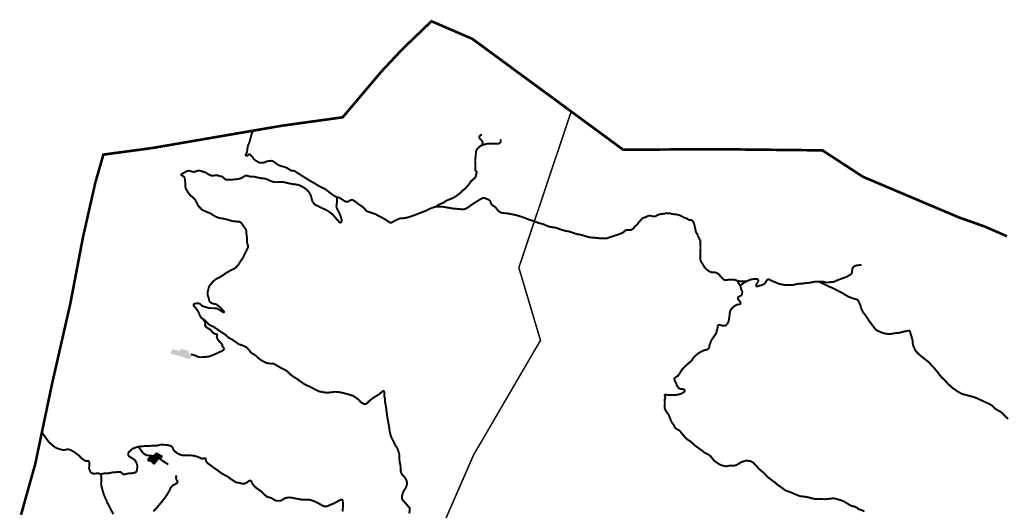
# Model space of a CAD drawing. Units: inches. Extents: x 421896 to 464521, y 4895664 to 4907313.
# Drawn here: x 423360 to 430896, y 4903337 to 4907091 of the extents above; entities that cross this region are included whole.
import ezdxf

# ---------------------------------------------------------------- set-up
doc = ezdxf.new("R2010")
doc.units = ezdxf.units.IN
doc.header["$MEASUREMENT"] = 0
for name, color, linetype in [('_Zaseoci_hatch', 253, 'Continuous'), ('AF - GPN III ID PPUO', 7, 'Continuous'), ('B00003-OPCINSKA_GRADSKA_GRANICA', 16, 'Continuous'), ('B00004-GRANICA_NASELJA', 16, 'Continuous'), ('B03108 - POLJSKI PUTEVI', 107, 'Continuous')]:
    doc.layers.add(name, color=color, linetype=linetype)
doc.layers.add('B03107-NERAZVRSTANE_CESTE', color=7, linetype='Continuous', true_color=0xff6669)
doc.layers.add('B03107-NERAZVRSTANE_CESTE_neutvrđene', color=7, linetype='Continuous', true_color=0x6666ff)

# ---------------------------------------------------------------- blocks, each defined once
blk = doc.blocks.new('GPN III ID')
at = {"layer": '_Zaseoci_hatch', "transparency": 33554687}
h = blk.add_hatch(color=254, dxfattribs=at)
h.dxf.hatch_style = 1
h.paths.add_polyline_path([(424525.2, 4904570.1), (424587.9, 4904556.3), (424591.7, 4904572.7), (424653.4, 4904556.5), (424649.5, 4904541), (424682.8, 4904525.6), (424656.9, 4904492.7), (424573.9, 4904520), (424515.8, 4904535.3)])
h = blk.add_hatch(color=254, dxfattribs=at)
h.dxf.hatch_style = 1
h.paths.add_polyline_path([(424404.9, 4903780.8), (424392.4, 4903770.6), (424385.2, 4903761.2), (424380.1, 4903751.3), (424365.1, 4903749.3), (424353.2, 4903748.4), (424338.1, 4903735.2), (424336.3, 4903727.5), (424335.4, 4903712.3), (424347.6, 4903709.2), (424357.4, 4903708.5), (424369.5, 4903701.5), (424376.9, 4903692.1), (424386.4, 4903687), (424393.3, 4903687.4), (424403, 4903698.8), (424415.5, 4903714.1), (424424.3, 4903726), (424429.2, 4903734), (424394.9, 4903753.2)])
h = blk.add_hatch(color=254, dxfattribs=at)
h.dxf.hatch_style = 1
h.paths.add_polyline_path([(424443.7, 4903726.2), (424456.9, 4903753.7), (424404.9, 4903780.8), (424394.9, 4903753.2)])

msp = doc.modelspace()

# ---------------------------------------------------------------- linework, layer by layer
at = {"layer": 'B00003-OPCINSKA_GRADSKA_GRANICA', "const_width": 20}
msp.add_lwpolyline([(423369.7, 4903302.4), (423478.8, 4903691.5), (423605.9, 4904298.3), (423747.3, 4904918.8), (423843.6, 4905424.2), (423938.2, 4905842.5), (424000.2, 4906058.5), (424378.2, 4906109.5), (425366.5, 4906279.5), (425831.8, 4906344), (426127.2, 4906692.9), (426287.4, 4906864), (426511.4, 4907079), (426824, 4906944.2), (427580.9, 4906388.2), (427580.9, 4906388.2), (427978.7, 4906095.9), (428698.9, 4906099.7), (429503.9, 4906091), (429815.3, 4905888.3), (430551.7, 4905576.7), (430747, 4905507.8), (430916.7, 4905433.6)], dxfattribs=at)
at = {"layer": 'B00004-GRANICA_NASELJA', "const_width": 12}
for points in [[(423369.7, 4903302.4), (423478.8, 4903691.5), (423605.9, 4904298.3), (423747.3, 4904918.8), (423843.6, 4905424.2), (423938.2, 4905842.5), (424000.2, 4906058.5), (424378.2, 4906109.5), (425366.5, 4906279.5), (425831.8, 4906344), (426127.2, 4906692.9), (426287.4, 4906864), (426511.4, 4907079), (426824, 4906944.2), (427580.9, 4906388.2), (427180.2, 4905193.7), (427345.8, 4904637.5), (426833.2, 4903759.1), (426595.8, 4903215.2)], [(426595.8, 4903215.2), (426833.2, 4903759.1), (427345.8, 4904637.5), (427180.2, 4905193.7), (427580.9, 4906388.2), (427580.9, 4906388.2), (427978.7, 4906095.9), (428698.9, 4906099.7), (429503.9, 4906091), (429815.3, 4905888.3), (430551.7, 4905576.7), (430747, 4905507.8), (430916.7, 4905433.6)]]:
    msp.add_lwpolyline(points, dxfattribs=at)
at = {"layer": 'B03107-NERAZVRSTANE_CESTE', "const_width": 15}
for points in [[(425789.2, 4905729), (425776.8, 4905737.8), (425754.6, 4905750.8), (425734, 4905767), (425714.8, 4905782), (425705, 4905789.7), (425699.6, 4905793.5), (425692.6, 4905797.5), (425686.9, 4905800.2), (425663.8, 4905810.7), (425639.5, 4905824.4), (425615.3, 4905839.1), (425569.7, 4905865.7), (425531.9, 4905889.1), (425494.4, 4905912.9), (425483.6, 4905919.4), (425472, 4905927.8), (425467, 4905931.2), (425464.1, 4905932.9), (425460, 4905934), (425455, 4905934.6), (425438.9, 4905936.6), (425433.8, 4905938.3), (425430.4, 4905940.1), (425420.4, 4905947.4), (425413.8, 4905951.7), (425405.5, 4905956.2), (425398.2, 4905959.4), (425391.9, 4905961.9), (425385, 4905964.1), (425371.1, 4905968.1), (425348.6, 4905974.7), (425344.2, 4905976.6), (425338.8, 4905979.6), (425331.6, 4905984.6), (425312, 4905998.4), (425302.4, 4906005.7), (425297.2, 4906008.4), (425293.8, 4906010), (425288.7, 4906011), (425284.1, 4906011.1), (425277.9, 4906010.5), (425259.5, 4906008.2), (425250.1, 4906006.3), (425241.6, 4906002.6), (425233.9, 4905999.1), (425229.9, 4905997.6), (425225, 4905996.4), (425218.4, 4905996.1), (425200.1, 4905995.6), (425196.4, 4905995.9), (425192.9, 4905997.4), (425166.1, 4906013.1), (425154.8, 4906021.1), (425150.6, 4906025), (425147.8, 4906028.7), (425142.2, 4906038.5), (425140.2, 4906041.5), (425136.5, 4906046), (425127.5, 4906055), (425123.7, 4906057.8), (425121.1, 4906059.6), (425119.4, 4906060.3), (425117.5, 4906060.5), (425115.2, 4906060.3), (425112.3, 4906059.1), (425105.5, 4906053.1), (425102.4, 4906051), (425099, 4906049.9), (425096.1, 4906049.7), (425092.8, 4906050.3), (425090.7, 4906051.8), (425089.6, 4906054), (425089.5, 4906056.4), (425092, 4906062.2), (425098.7, 4906076.5), (425100.5, 4906084.8), (425102.9, 4906106.6), (425105, 4906118.8), (425108.4, 4906130.5), (425114.4, 4906142.6), (425116.8, 4906149.8), (425121.1, 4906163), (425129.5, 4906196.2), (425135.5, 4906218.6), (425140.7, 4906227.3), (425148.6, 4906242)], [(426549, 4905660.6), (426555.6, 4905668.1), (426561.8, 4905672.2), (426575.1, 4905679.1), (426585.7, 4905683.6), (426598.5, 4905688.7), (426605.1, 4905691.7), (426612.4, 4905697), (426619, 4905701.3), (426625.8, 4905705.5), (426635.2, 4905710.5), (426646.3, 4905714.7), (426665.7, 4905722.2), (426679.2, 4905728), (426692.9, 4905736.1), (426706.9, 4905746.3), (426726.2, 4905760.5), (426733.3, 4905766.1), (426742.1, 4905775.6), (426746.6, 4905780), (426759.4, 4905790.3), (426770.5, 4905799.5), (426779.3, 4905809.3), (426791.4, 4905822.3), (426801.9, 4905836), (426814, 4905854.1), (426816.4, 4905856.7), (426825.9, 4905865), (426837.3, 4905874.8), (426846.1, 4905883.6), (426848.9, 4905887.4), (426850.6, 4905891.3), (426851.4, 4905895.7), (426852.6, 4905906), (426853.5, 4905909.4), (426856, 4905915.2), (426856.6, 4905917.1), (426857, 4905920.5), (426856.9, 4905924), (426855.8, 4905926.8), (426854.3, 4905929.5), (426848.6, 4905937), (426847.8, 4905939.5), (426847.4, 4905942.2), (426847.3, 4905947.2), (426846.9, 4905955.3), (426847, 4905958.4), (426848.4, 4905965.6), (426848.6, 4905969.1), (426847.4, 4905989.3), (426846.4, 4905996.6), (426846.1, 4906004.8), (426845.8, 4906019.1), (426846.5, 4906024.3), (426849.7, 4906045.1), (426850.6, 4906052.4), (426851.2, 4906068.7), (426851.3, 4906077.4), (426852.1, 4906082), (426854.8, 4906089.4), (426860.2, 4906099.1), (426865.6, 4906106.4), (426873.1, 4906113.6), (426883.8, 4906122.6), (426889.4, 4906126.2), (426898.6, 4906130.4), (426912.6, 4906135), (426929.9, 4906139.9), (426937.6, 4906141.4), (426944.1, 4906142.1), (426963.5, 4906142.4), (426988.1, 4906141.9), (427013.5, 4906141.7), (427023.6, 4906142.6), (427029, 4906144.1), (427035.2, 4906148.5), (427040.1, 4906153.5), (427041.9, 4906157.4), (427042.5, 4906160.3), (427042.5, 4906165.3), (427041.5, 4906168), (427039.8, 4906171.1), (427036.4, 4906174.3)], [(426341.3, 4903312.8), (426345.1, 4903339.9), (426345.5, 4903348.6), (426344.8, 4903353.7), (426343.7, 4903357), (426339.7, 4903361.1), (426325.8, 4903375.7), (426312.6, 4903391.6), (426289.7, 4903417.9), (426287.1, 4903422.5), (426285.9, 4903425.5), (426285, 4903431.2), (426285.5, 4903438.6), (426289, 4903459), (426292.3, 4903468.9), (426299.4, 4903484.9), (426314.9, 4903509.1), (426318.9, 4903519.4), (426322.2, 4903530.1), (426323.3, 4903536.7), (426323.7, 4903543.5), (426323.1, 4903553.6), (426321.2, 4903561.8), (426316.4, 4903572.7), (426310.8, 4903583), (426306.1, 4903590.3), (426298.5, 4903598.5), (426289, 4903608.4), (426283.8, 4903614.4), (426280.8, 4903620.1), (426278.5, 4903625.9), (426277, 4903631.7), (426276.2, 4903637.9), (426275.3, 4903661.9), (426274.2, 4903675.9), (426272.3, 4903685.7), (426268.8, 4903704.2), (426267.6, 4903711.5), (426266.5, 4903719.7), (426264.9, 4903758.2), (426264.1, 4903767.9), (426262.8, 4903774.1), (426257.2, 4903791.8), (426252.5, 4903804.8), (426247, 4903816.7), (426237.3, 4903831.3), (426230.7, 4903842.6), (426223.9, 4903856.8), (426209.6, 4903885.9), (426203.5, 4903898.8), (426199.9, 4903907.4), (426196.8, 4903917.9), (426192.2, 4903939.8), (426190.1, 4903950.8), (426189.2, 4903963.4), (426188.3, 4903971.2), (426183.4, 4903995.8), (426179.8, 4904015.9), (426173.2, 4904047.9), (426172.5, 4904054.9), (426171.1, 4904076), (426169.2, 4904083.4), (426167.1, 4904093.7), (426166.1, 4904106), (426165.7, 4904115.5), (426163.3, 4904132.5), (426159, 4904149.3), (426157.7, 4904155.2), (426156.4, 4904165.7), (426156, 4904176.5), (426156.3, 4904184.8), (426155.6, 4904190.9), (426154.2, 4904196.1), (426151.3, 4904207), (426150.5, 4904211.1), (426150.1, 4904216.4), (426150, 4904233.8), (426150.1, 4904241.6), (426149.6, 4904244.8), (426148.5, 4904247.3), (426147.2, 4904248.4), (426145.5, 4904249.3), (426142.9, 4904249.3), (426139.3, 4904248.7), (426136.4, 4904246.5), (426120, 4904232.1), (426112, 4904225.7), (426080, 4904205.9), (426057.5, 4904191.3), (426044.6, 4904181), (426031, 4904168.4), (426020.9, 4904158.6), (426014.6, 4904153.3), (426011.1, 4904151.1), (426008.8, 4904149.9), (426005.6, 4904149.3), (426002.9, 4904149.1), (425999.7, 4904149.2), (425997.3, 4904149.6), (425993.8, 4904150.7), (425977.7, 4904159.4), (425967.1, 4904168), (425955.8, 4904181), (425950.7, 4904186.3), (425917.2, 4904209.6), (425909.6, 4904213.5), (425902.4, 4904215.9), (425864.5, 4904227), (425837, 4904234.3), (425810.3, 4904240.2), (425798.3, 4904242.3), (425782.3, 4904243.3), (425771, 4904243.5), (425743.7, 4904239.7), (425732, 4904238.5), (425720.1, 4904237.3), (425703.4, 4904237.5), (425686.5, 4904240.1), (425660.5, 4904244.6), (425652, 4904246.7), (425642.3, 4904250.4), (425617.8, 4904262.7), (425594.9, 4904275.3), (425577.1, 4904284.3), (425551.2, 4904295.6), (425534.9, 4904305.2), (425512.1, 4904319.9), (425499.4, 4904330), (425486.7, 4904339.2), (425463.5, 4904353.9), (425442.1, 4904367.7), (425429.2, 4904378.2), (425418.8, 4904390.1), (425407.8, 4904399.8), (425396.2, 4904408.1), (425381.6, 4904415.8), (425359.4, 4904426.5), (425342.3, 4904436.6), (425316.6, 4904451.4), (425305.8, 4904457.2), (425300.9, 4904459.1), (425295.8, 4904460), (425287.3, 4904460), (425277.4, 4904459.9), (425268, 4904460.4), (425258.8, 4904462), (425251.1, 4904463.6), (425242.7, 4904466.7), (425221.8, 4904477.2), (425203.2, 4904488.6), (425186, 4904501.7), (425176.6, 4904511.1), (425170.8, 4904516.6), (425165, 4904521.4), (425156.8, 4904527.2), (425144.2, 4904534.1), (425135.1, 4904539.9), (425129.5, 4904545.3), (425108.3, 4904570.4), (425099.3, 4904579.8), (425094.2, 4904584.5), (425089.4, 4904587.2), (425084.7, 4904590), (425065.9, 4904598.1), (425048.9, 4904604.4), (425039.9, 4904606.5), (425031.4, 4904611.4), (425020.8, 4904619.8), (425010, 4904627.1), (424987.2, 4904642.6), (424978.2, 4904647.5), (424969.2, 4904651.5), (424959.8, 4904657.1), (424948.8, 4904666.5), (424938.2, 4904676.5), (424929.1, 4904683.6), (424914, 4904693.1), (424871, 4904722.4), (424837.9, 4904744.1), (424821.2, 4904752), (424810.8, 4904757.2), (424805, 4904761.1), (424798.8, 4904767.4), (424784, 4904783.9), (424773.8, 4904793.3), (424764.6, 4904799.7), (424755.7, 4904805.5), (424746.5, 4904814), (424742.8, 4904819.6), (424737.3, 4904830.4), (424729.9, 4904849), (424724.6, 4904859.5), (424713.9, 4904875.4), (424704.1, 4904888.1), (424696, 4904897.1), (424692.1, 4904902.3), (424690.5, 4904906.3), (424690.5, 4904909.7), (424691.6, 4904912.9), (424693.8, 4904915.3), (424698.4, 4904917.5), (424714.5, 4904920.4), (424722.8, 4904920.4), (424729.1, 4904920.1), (424733, 4904919.2), (424738, 4904916.8), (424741.6, 4904914.7), (424749.8, 4904907.2), (424755.9, 4904902), (424761.1, 4904898.5), (424767.6, 4904896.2), (424807.3, 4904884.9), (424815.8, 4904883.7), (424846, 4904883.4), (424856.5, 4904882.9), (424862.3, 4904882.4), (424867.7, 4904881.3), (424877.8, 4904876.7), (424896, 4904866.3), (424908.5, 4904858.1), (424915, 4904853.1), (424918.9, 4904851.9), (424921.3, 4904851.9), (424922.5, 4904852.9), (424923.2, 4904853.9), (424923.3, 4904855.3), (424922.9, 4904857.3), (424920.4, 4904860.3), (424897.3, 4904886.7), (424883.1, 4904898.7), (424869, 4904909.8), (424862.9, 4904913), (424857.6, 4904914.7), (424847.7, 4904916.2), (424833.7, 4904920), (424823.6, 4904925.8), (424816.9, 4904931.1), (424812.8, 4904936), (424810.8, 4904940.6), (424806.4, 4904959.7), (424801.8, 4904973.7), (424797.6, 4904987.9), (424797.2, 4904992.8), (424797.6, 4905000.1), (424800.1, 4905014.9), (424807.1, 4905041), (424810, 4905049.1), (424813.9, 4905055.8), (424827.6, 4905073), (424835.9, 4905083.6), (424842.5, 4905090.2), (424858, 4905102.5), (424865.7, 4905108.1), (424874.7, 4905112.9), (424894.3, 4905122), (424914.1, 4905134.1), (424936.6, 4905151.1), (424941.7, 4905154.5), (424966.6, 4905167.9), (425005.7, 4905188.4), (425008.6, 4905190.2), (425012.4, 4905193.1), (425023.7, 4905204.5), (425033.8, 4905216.7), (425044.3, 4905232.8), (425054.5, 4905248.8), (425065.1, 4905263.4), (425067.9, 4905267.5), (425070.2, 4905272), (425085.2, 4905304.1), (425100.7, 4905335.6), (425104, 4905342.1), (425107.1, 4905348.7), (425108.1, 4905351.9), (425108.5, 4905355.3), (425108.1, 4905358.9), (425107.2, 4905363), (425102.8, 4905373.9), (425100.2, 4905385.5), (425099.2, 4905391.7), (425098.8, 4905398.8), (425098.7, 4905410), (425099, 4905417.8), (425098.8, 4905426.6), (425096.9, 4905438.8), (425094.9, 4905456.2), (425094.3, 4905465.6), (425093.5, 4905476.7), (425092.9, 4905480.5), (425088.3, 4905489.4), (425082.5, 4905497.4), (425072.1, 4905512.3), (425059.5, 4905530.8), (425053.5, 4905537.7), (425049.6, 4905541.2), (425045.4, 4905543.7), (425041, 4905545.5), (425036.8, 4905546), (425030, 4905546.1), (425011.5, 4905547), (424995.1, 4905548.8), (424982.1, 4905551.4), (424972.2, 4905554.4), (424958.3, 4905558.9), (424935.6, 4905564.5), (424923.3, 4905567.6), (424910.5, 4905569.9), (424899.5, 4905571.5), (424887.8, 4905572.9), (424868, 4905580.5), (424857.5, 4905585), (424841.3, 4905594.8), (424826.1, 4905604.6), (424816.9, 4905609.2), (424808.2, 4905613.2), (424793.4, 4905619.4), (424780.7, 4905625.1), (424769.2, 4905629.4), (424759.1, 4905634.4), (424753.4, 4905638.4), (424736.2, 4905655.8), (424725.5, 4905668.6), (424722.8, 4905673.1), (424712.9, 4905694.5), (424703.6, 4905711.2), (424697.7, 4905719.3), (424691.6, 4905725.7), (424682.9, 4905733.9), (424677.1, 4905738.3), (424673.1, 4905739.8), (424667.2, 4905745.1), (424661.5, 4905751.1), (424647.9, 4905769.7), (424634.9, 4905791.5), (424631.3, 4905798.3), (424629.2, 4905805.4), (424628.4, 4905810.7), (424627.7, 4905828.2), (424627, 4905841.3), (424625.5, 4905859.2), (424623.7, 4905872), (424621.7, 4905880.9), (424619.8, 4905885.1), (424617.3, 4905889.2), (424613.2, 4905892.5), (424608.9, 4905894.8), (424599.6, 4905899.2), (424597.3, 4905900.7), (424596.3, 4905902.6), (424596, 4905904.7), (424596.7, 4905907.1), (424598.1, 4905908.8), (424604.3, 4905912.5), (424622.6, 4905922.5), (424634.1, 4905929.4), (424639.7, 4905932.1), (424644.8, 4905933.8), (424649.9, 4905934.5), (424654.8, 4905934.6), (424659.5, 4905934.4), (424665.7, 4905932.7), (424671.8, 4905930.7), (424678.9, 4905928.5), (424686.9, 4905926.7), (424693.7, 4905926.3), (424699.1, 4905927), (424706.7, 4905929.8), (424718.7, 4905934.2), (424724.5, 4905935.4), (424731.6, 4905935.5), (424741.9, 4905934.3), (424751.6, 4905931.5), (424780.8, 4905922), (424786.2, 4905919.4), (424790.9, 4905916), (424799.1, 4905910.7), (424808.6, 4905905.9), (424818.1, 4905901.7), (424825, 4905898.9), (424828.6, 4905897.7), (424835.9, 4905897.4), (424861.6, 4905899.8), (424868.8, 4905900.1), (424874.3, 4905899.4), (424882.4, 4905896.8), (424888.7, 4905894.2), (424893.4, 4905893.7), (424898.4, 4905893.5), (424902.8, 4905892.8), (424907.3, 4905891.2), (424911.3, 4905888.6), (424919.4, 4905881.2), (424925.6, 4905875.5), (424929.4, 4905871.8), (424934, 4905869.1), (424939.9, 4905867.4), (424947.6, 4905866.5), (424955.9, 4905865.8), (424978.7, 4905865.6), (425002.9, 4905868.5), (425030.9, 4905871.1), (425045.1, 4905874.7), (425057.9, 4905879.9), (425070.1, 4905886.8), (425077.5, 4905892.1), (425084.4, 4905896.3), (425088.5, 4905897.4), (425093.2, 4905897.6), (425098.9, 4905897.2), (425117.1, 4905892.3), (425125.7, 4905890), (425134.1, 4905889.8), (425144.5, 4905889.3), (425156.1, 4905889), (425166.9, 4905887.1), (425177.9, 4905884.2), (425192.5, 4905880.7), (425199.5, 4905878.9), (425212.5, 4905877.3), (425232.3, 4905875.3), (425240.7, 4905873.9), (425249.7, 4905870.6), (425274.4, 4905859.6), (425289.6, 4905853.6), (425297.7, 4905850.7), (425305.5, 4905849), (425317.3, 4905847.5), (425328.3, 4905847.5), (425353, 4905848.8), (425364.7, 4905849.4), (425373.7, 4905849), (425378.7, 4905848.6), (425387.7, 4905846.7), (425416.1, 4905839.5), (425439.5, 4905834.5), (425459.5, 4905831.6), (425474.4, 4905830), (425489.4, 4905827.1), (425499.5, 4905823.9), (425508.7, 4905820.5), (425527.3, 4905810.3), (425539, 4905803.3), (425551.9, 4905793.8), (425563.2, 4905783.1), (425572.3, 4905773), (425577.2, 4905766.2), (425581.6, 4905758.6), (425586.6, 4905748.9), (425588.9, 4905743.2), (425590.5, 4905737.9), (425592.4, 4905730.2), (425593.9, 4905722.8), (425595.5, 4905716.2), (425597.4, 4905710), (425600.3, 4905702.1), (425603, 4905696.7), (425608.3, 4905688.4), (425612.4, 4905683), (425616.4, 4905679), (425619.9, 4905676), (425626.3, 4905672.1), (425642, 4905665.4), (425652.5, 4905659.8), (425678.3, 4905646.9), (425688.4, 4905642.5), (425695.2, 4905639.7), (425706.6, 4905634.7), (425718.4, 4905627.1), (425726.4, 4905622.2), (425737.4, 4905614.1), (425748.9, 4905605), (425755.7, 4905599), (425761.8, 4905593.1), (425770.6, 4905582.9), (425779.1, 4905572.6), (425790.4, 4905560.3), (425797.7, 4905552.4), (425803.1, 4905545.4), (425807, 4905541.1), (425809.7, 4905539), (425812.2, 4905538.5), (425814.5, 4905538.4), (425816.6, 4905538.9), (425818.6, 4905540.2), (425820.8, 4905542.3), (425822.3, 4905545), (425823.1, 4905547.6), (425823.8, 4905551.7), (425824, 4905555.4), (425823.8, 4905560.4), (425821.6, 4905569.5), (425815.7, 4905588.9), (425811.1, 4905599.8), (425802.1, 4905617.8), (425796.5, 4905629.2), (425790.9, 4905639.9), (425787.8, 4905647.3), (425785.8, 4905653.3), (425784.6, 4905658.4), (425784.3, 4905662.8), (425784.3, 4905670.1), (425787.7, 4905692.7), (425788.2, 4905698.7), (425788.7, 4905703.7), (425788.3, 4905715.6), (425787.7, 4905723.6), (425788, 4905726.6), (425789.2, 4905729), (425793.1, 4905730.5), (425797.9, 4905730.8), (425801.8, 4905730.3), (425807.1, 4905727.9), (425829.7, 4905713.8), (425836.2, 4905709.9), (425840.9, 4905706.3), (425846.2, 4905702.4), (425850.9, 4905700.3), (425855.6, 4905699.1), (425862.4, 4905698.6), (425870.5, 4905698.6), (425876.1, 4905699.8), (425881.5, 4905701.8), (425884.9, 4905705), (425887.7, 4905707.5), (425891.1, 4905710), (425893.8, 4905711.4), (425896.7, 4905712.1), (425901.2, 4905712.2), (425905.9, 4905711.6), (425909.8, 4905710.4), (425913.7, 4905708.8), (425919.5, 4905705.2), (425932.5, 4905696.1), (425946.4, 4905684.5), (425955.9, 4905677.1), (425967.6, 4905670.1), (425978.3, 4905662.7), (425989.4, 4905653.9), (425995, 4905648.6), (425999.3, 4905643.9), (426004.2, 4905637.9), (426008.2, 4905633), (426012.3, 4905629.1), (426015.8, 4905626.1), (426020.7, 4905623.7), (426050.5, 4905614.6), (426081.8, 4905602.9), (426089.7, 4905599.5), (426092.8, 4905597.7), (426095.5, 4905595.7), (426103.8, 4905590.4), (426123.5, 4905581.5), (426134.8, 4905575.5), (426151.6, 4905565.7), (426167.4, 4905556.2), (426174.2, 4905551.6), (426178.1, 4905548.4), (426184.4, 4905544.2), (426190.3, 4905540.9), (426196.9, 4905538.3), (426200.4, 4905537.7), (426204.4, 4905538.1), (426209.3, 4905539.3), (426214.7, 4905542.8), (426229, 4905551.6), (426252.2, 4905562.5), (426267.6, 4905569), (426272.2, 4905570.5), (426276, 4905571.1), (426282.1, 4905571.5), (426298.6, 4905572.1), (426313.8, 4905574.4), (426333.4, 4905578.6), (426347.5, 4905583.3), (426399.2, 4905601.7), (426440.9, 4905618.5), (426448.8, 4905621.4), (426459.7, 4905625), (426469.3, 4905628.4), (426474.1, 4905631.4), (426480.1, 4905635.1), (426494.8, 4905642), (426507.1, 4905647.4), (426513.4, 4905649.7), (426532.8, 4905656.5), (426543.3, 4905659.5), (426549, 4905660.6), (426554.4, 4905660.6), (426576.3, 4905660.5), (426598.6, 4905658.9), (426613.4, 4905657.2), (426630, 4905653.9), (426644.9, 4905651.3), (426666, 4905647.7), (426681.6, 4905645.4), (426695.2, 4905644.5), (426723.7, 4905641.7), (426748.8, 4905640.2), (426761.2, 4905640.6), (426767.3, 4905641.7), (426774.8, 4905645.4), (426806.4, 4905664.2), (426811.9, 4905668.7), (426816.4, 4905672.9), (426823.5, 4905678.2), (426843.6, 4905690.5), (426870.4, 4905707.6), (426889.4, 4905719), (426897, 4905723), (426902.8, 4905725.1), (426907.6, 4905726.2), (426913.9, 4905726.3), (426918.5, 4905725.2), (426928.8, 4905721.7), (426949.9, 4905713.2), (426955.1, 4905709.8), (426957.7, 4905706.9), (426959.6, 4905704.3), (426960.9, 4905701.2), (426965.9, 4905687), (426968.8, 4905681.8), (426971.5, 4905677.7), (426974, 4905674.5), (426977.6, 4905671.4), (426981.9, 4905668.4), (426995.2, 4905660.4), (426999.8, 4905656.8), (427003.3, 4905652.9), (427007.2, 4905648.1), (427022.2, 4905629.2), (427027.7, 4905624.5), (427033.6, 4905620.4), (427038.9, 4905617.1), (427044.7, 4905614.5), (427050.1, 4905612.8), (427058.4, 4905611.1), (427080.7, 4905610.1), (427086.4, 4905609.6), (427090.7, 4905609.2), (427096.8, 4905607.9), (427139, 4905599.6), (427159.8, 4905595.3), (427178.8, 4905589.6), (427208.8, 4905580.2), (427221.5, 4905576), (427242, 4905567.2), (427264, 4905558.8), (427282.7, 4905553.3), (427299, 4905547.9)], [(427299, 4905547.9), (427315.1, 4905541.3), (427328.2, 4905536.4), (427339.5, 4905533.2), (427354.3, 4905529.7), (427365.5, 4905526.8), (427375.5, 4905522.7), (427390, 4905516), (427402.8, 4905510.7), (427415.7, 4905506.3), (427423.6, 4905504.4), (427445.5, 4905502), (427455.5, 4905500.3), (427470.4, 4905496.5), (427483.6, 4905492), (427505.1, 4905484), (427517.3, 4905480.1), (427530.5, 4905476.8), (427541.2, 4905474.2), (427549.4, 4905472.8), (427556.6, 4905471.8), (427564.8, 4905470), (427576.9, 4905466.3), (427598.4, 4905458.6), (427616.9, 4905452.8), (427625.8, 4905449.9), (427632.4, 4905448.5), (427637.5, 4905448.3), (427641.2, 4905448.1), (427645, 4905447.2), (427655.3, 4905444.6), (427669.5, 4905440.7), (427687.1, 4905435.8), (427704.9, 4905429.9), (427715.8, 4905426.6), (427722.7, 4905425.3), (427730.4, 4905424.5), (427751.1, 4905423.1), (427782.4, 4905420.1), (427796.4, 4905418.5), (427821.4, 4905418.4), (427845.9, 4905418), (427851.4, 4905417.8), (427855.9, 4905418.6), (427881.2, 4905427.8), (427914.6, 4905438.9), (427943.5, 4905447.2), (427960.3, 4905454.8), (427973.8, 4905460.2), (427978.2, 4905462.7), (427984.1, 4905468.1), (427990.2, 4905473.2), (427995, 4905476.9), (427998.8, 4905479.1), (428001.1, 4905480), (428005, 4905480.6), (428010.7, 4905480.8), (428024.8, 4905480.5), (428031.6, 4905480.8), (428038.4, 4905482.5), (428046.5, 4905485.6), (428052.6, 4905488.8), (428055.8, 4905491.9), (428059, 4905495.9), (428067.9, 4905507.8), (428072.5, 4905512.7), (428077.3, 4905516.8), (428086.6, 4905524.4), (428089.5, 4905528.2), (428095.7, 4905534.8), (428096.8, 4905537.2), (428098.6, 4905540.8), (428108.7, 4905552.2), (428124.7, 4905569.1), (428129.3, 4905572.8), (428132.4, 4905574.6), (428136, 4905575.9), (428140.5, 4905577.2), (428146.1, 4905578.5), (428150.8, 4905580), (428155.9, 4905582.2), (428166, 4905587.7), (428170.4, 4905589.2), (428177.1, 4905590.4), (428183.7, 4905590.8), (428188.8, 4905590.5), (428193.9, 4905589.6), (428200.2, 4905587.5), (428205.3, 4905585.8), (428210.6, 4905585.2), (428215.5, 4905584.9), (428220.7, 4905585.2), (428224.1, 4905586.2), (428234.3, 4905590.9), (428242.7, 4905595.7), (428249.9, 4905598.8), (428258.1, 4905601.3), (428264.7, 4905602.9), (428270, 4905603.8), (428279.7, 4905604.5), (428287.1, 4905605.8), (428294.7, 4905607), (428301.6, 4905608.7), (428306.3, 4905609.5), (428317.3, 4905609.7), (428333.8, 4905609.4), (428338.3, 4905608.6), (428344.4, 4905606.9), (428352.8, 4905604.2), (428361.6, 4905603.1), (428369.3, 4905602.2), (428380.9, 4905601.3), (428387.9, 4905600.1), (428404.6, 4905596.5), (428411.3, 4905594.4), (428415.5, 4905592.6), (428421.8, 4905589.6), (428439.7, 4905579.7), (428445.5, 4905576.7), (428448.9, 4905575.2), (428453.3, 4905574), (428458.8, 4905572.5), (428463.5, 4905570.8), (428468.9, 4905568), (428474.4, 4905563.8), (428478.8, 4905561.2), (428481.7, 4905559.9), (428484, 4905559.3), (428486.9, 4905559), (428495, 4905558.3), (428501, 4905557.4), (428504.6, 4905555.8), (428507.9, 4905553.4), (428511.7, 4905548.7), (428516.7, 4905541), (428519.4, 4905535.4), (428521.1, 4905531.2), (428523.5, 4905523.1), (428527.8, 4905503.2), (428532.2, 4905481.6), (428534.4, 4905471), (428535.8, 4905466.9), (428538.2, 4905462.7), (428542.2, 4905456.1), (428545.2, 4905451.6), (428547, 4905446.4), (428551.6, 4905435), (428554.4, 4905428.9), (428559.6, 4905418), (428563.3, 4905412.1), (428566.4, 4905405.4), (428568.6, 4905400.5), (428569.4, 4905396.1), (428569.9, 4905391.2), (428570.3, 4905379.4), (428569.9, 4905371.4), (428569.9, 4905366.4), (428570.4, 4905359.4), (428570.7, 4905342.3), (428570.7, 4905337.8), (428570.1, 4905332.6), (428569.1, 4905319.9), (428568.6, 4905308.2), (428568.5, 4905302), (428568.6, 4905297.7), (428568.5, 4905291.2), (428568.8, 4905282.8), (428569.5, 4905274), (428569.5, 4905270), (428569.6, 4905260.8), (428569.7, 4905256.3), (428570.3, 4905253.2), (428572.5, 4905246.7), (428574.8, 4905239.9), (428578.6, 4905233.7), (428586.2, 4905222.4), (428590.7, 4905215.1), (428596.4, 4905205.4), (428603.2, 4905194.6), (428607, 4905189.9), (428612.7, 4905184), (428620, 4905177.9), (428632.2, 4905168.9), (428640.5, 4905163.7), (428647.9, 4905160.5), (428654.3, 4905158.2), (428660.3, 4905156.7), (428669.7, 4905156.8), (428678.4, 4905156.9), (428682.5, 4905156.8), (428686.7, 4905156.3), (428691.5, 4905154.3), (428702.2, 4905148.6), (428708.1, 4905144.5), (428712.8, 4905140.2), (428720.1, 4905132), (428725, 4905125.3), (428732, 4905118.4), (428741.5, 4905109), (428748.1, 4905102.5), (428752.3, 4905099.6), (428756.1, 4905098.5), (428761.8, 4905098.3), (428778.5, 4905100.3), (428790.6, 4905101.5), (428798.5, 4905101.9), (428812.1, 4905101.8), (428824.9, 4905101.1), (428839.6, 4905098.8), (428848.1, 4905095.2), (428853.3, 4905091.5), (428859.3, 4905078.7), (428868.6, 4905063.7), (428874.5, 4905054.1), (428877.3, 4905048.6), (428880.5, 4905036.6), (428883.8, 4905024.7), (428887.2, 4905016.6), (428889.6, 4905010.6), (428890.5, 4905006.8), (428890, 4905002.7), (428888.9, 4904994.9), (428887.7, 4904990.2), (428884.8, 4904984.3), (428880.9, 4904980.7), (428867.7, 4904973.1), (428858.9, 4904967.6), (428857.3, 4904965.6), (428856.4, 4904962.4), (428856.1, 4904958.8), (428856.7, 4904955.7), (428858.3, 4904952.1), (428870.2, 4904937.4), (428873.5, 4904932.9), (428876.3, 4904927.7), (428877, 4904925.2), (428876.8, 4904920.9), (428874.9, 4904916.4), (428873.1, 4904915.3), (428868.6, 4904913), (428866.1, 4904912.2), (428862.8, 4904911.4), (428859, 4904911.5), (428856.3, 4904911.4), (428850.4, 4904910.7), (428845, 4904908.4), (428829.8, 4904898.8), (428816.5, 4904887.4), (428808.6, 4904879.6), (428804.2, 4904874), (428801.7, 4904869.8), (428800, 4904865.8), (428798, 4904860.2), (428796.6, 4904855.3), (428795.4, 4904850.2), (428794.7, 4904847.5), (428793.8, 4904841.9), (428793.3, 4904835.1), (428792.9, 4904828.6), (428792.1, 4904820.8), (428790.6, 4904811.5), (428790.2, 4904807.9), (428789, 4904796.4), (428788.3, 4904793.6), (428786.4, 4904785.2), (428782.2, 4904775.9), (428777.9, 4904768), (428774.8, 4904762.5), (428770.3, 4904757.1), (428767.1, 4904754.3), (428764.6, 4904752.7), (428762.7, 4904751.4), (428760.8, 4904750.8), (428757.6, 4904750.3), (428752.7, 4904750.3), (428736.5, 4904750.8), (428725.8, 4904752.6), (428721.2, 4904754), (428718.1, 4904755.2), (428715.6, 4904755.9), (428714, 4904756.4), (428711.6, 4904756), (428707.9, 4904754.7), (428705.6, 4904753), (428703.9, 4904751), (428703, 4904748.5), (428702.7, 4904745.7), (428702.4, 4904739.1), (428702.2, 4904735.9), (428701.6, 4904732.5), (428697, 4904716.3), (428693.6, 4904702.6), (428692.3, 4904697.4), (428691.7, 4904694.2), (428691, 4904690.9), (428690.6, 4904689), (428688.5, 4904686), (428680.4, 4904676.9), (428678.1, 4904674.1), (428669, 4904660.4), (428662.4, 4904650.4), (428656.1, 4904640.6), (428651.2, 4904630.5), (428647.6, 4904621.5), (428642.7, 4904608.4), (428640.1, 4904599.1), (428639.1, 4904595.9), (428638, 4904588.8), (428636.6, 4904582.8), (428634.5, 4904576.9), (428631.3, 4904572.8), (428627.9, 4904570.1), (428623.3, 4904567.7), (428618, 4904565.9), (428599.5, 4904561.8), (428592.5, 4904559), (428575.2, 4904550.3), (428564.8, 4904544.5), (428553.5, 4904537.7), (428549.2, 4904534.5), (428540.3, 4904527.1), (428531.8, 4904519.2), (428524.1, 4904512.6), (428520.6, 4904508.6), (428516.2, 4904503.9), (428511.2, 4904496.4), (428506.5, 4904488.1), (428502.5, 4904482.8), (428498.9, 4904478.7), (428491.3, 4904471.4), (428477.9, 4904460.8), (428465.6, 4904451.1), (428454.7, 4904440.8), (428448.3, 4904433.7), (428432.1, 4904416.3), (428429.7, 4904413.9), (428427.2, 4904410.5), (428417.5, 4904395.1), (428404.8, 4904374.4), (428401.1, 4904370.4), (428397.3, 4904365.9), (428394.9, 4904363.8), (428383.4, 4904356.6), (428375.9, 4904351), (428373.2, 4904348.5), (428372.1, 4904346.4), (428371.2, 4904343.7), (428371.1, 4904339.1), (428371.4, 4904336.2), (428372.6, 4904330), (428376.4, 4904323.1), (428382.6, 4904311), (428384.7, 4904306.2), (428389.4, 4904294.5), (428394.1, 4904284.8), (428399.5, 4904276.8), (428404.9, 4904271.6), (428408.6, 4904268.9), (428413, 4904266.5), (428415.7, 4904265.5), (428418.9, 4904265.1), (428425.1, 4904264.7), (428432.6, 4904264.8), (428437.5, 4904264.2), (428442.6, 4904262.1), (428446.2, 4904259.4), (428448.7, 4904256.4), (428449.7, 4904253.7), (428450, 4904250), (428448.9, 4904247.1), (428446.8, 4904244.2), (428435.7, 4904236.7), (428426.2, 4904230.9), (428421.9, 4904228.4), (428411.6, 4904226), (428402.3, 4904223.2), (428387.6, 4904220.3), (428381.6, 4904219.6), (428372, 4904219.2), (428356.3, 4904219.3), (428345, 4904218.8), (428333.6, 4904218.4), (428318.5, 4904219.7), (428311.9, 4904221), (428308.4, 4904221.9), (428304.8, 4904222.4), (428301.7, 4904222.1), (428298.6, 4904220.7), (428296.5, 4904218.2), (428296, 4904214.9), (428296.4, 4904213.5), (428299.4, 4904206.5), (428300.5, 4904202.8), (428300.7, 4904199.9), (428300.8, 4904196.4), (428300, 4904194.1), (428296.6, 4904186.3), (428295.5, 4904183.1), (428295.1, 4904180.5), (428295.3, 4904177.5), (428296.2, 4904171.1), (428297.4, 4904164.6), (428297.7, 4904160.2), (428297.2, 4904145.3), (428296.3, 4904135.4), (428295.8, 4904124.9), (428295.9, 4904122.1), (428296.4, 4904119.8), (428298.4, 4904114.3), (428299.6, 4904110.3), (428305, 4904099.4), (428307.8, 4904094.4), (428313.2, 4904086), (428321.4, 4904075.8), (428326.3, 4904069.4), (428328, 4904066.4), (428328.8, 4904063.9), (428329.1, 4904061.9), (428329.5, 4904059.5), (428331, 4904056.1), (428335.5, 4904047.7), (428338.3, 4904040.5), (428340.2, 4904034.4), (428344.3, 4904022.6), (428347.9, 4904015.5), (428356.2, 4904002.7), (428365.3, 4903990.9), (428368.2, 4903986.4), (428369.6, 4903982.8), (428371.6, 4903976.7), (428373.9, 4903971.8), (428378.3, 4903966.8), (428388.9, 4903957.9), (428398.9, 4903952.5), (428406.2, 4903948.9), (428411.3, 4903945.3), (428413.8, 4903943), (428417.8, 4903937.5), (428431.5, 4903920.2), (428442.1, 4903907.6), (428454.1, 4903894.9), (428469.4, 4903880), (428476.5, 4903875.2), (428493.2, 4903864.1), (428497.8, 4903860), (428513.3, 4903846.8), (428533.5, 4903829), (428550.9, 4903815.9), (428570.4, 4903802.6), (428584.7, 4903792.9), (428589.5, 4903789.3), (428595.1, 4903782.9), (428601.1, 4903778.6), (428604.9, 4903775.8), (428608.8, 4903773.8), (428614.3, 4903772), (428622.6, 4903767.5), (428630.3, 4903763), (428638.5, 4903759), (428643.3, 4903755.5), (428649.2, 4903748.8), (428656.4, 4903740.2), (428660.2, 4903735.4), (428666.7, 4903726.7), (428670.7, 4903721.7), (428678.8, 4903713.9), (428693.7, 4903703), (428703.9, 4903695.8), (428717.1, 4903688.2), (428728.8, 4903682.3), (428735.9, 4903679.8), (428742.6, 4903678), (428746.6, 4903677.9), (428751.1, 4903677.2), (428762.9, 4903674.2), (428770.1, 4903673.8), (428776.5, 4903674.5), (428787.2, 4903677.2), (428793, 4903678.4), (428798.2, 4903678.8), (428804.3, 4903678.8), (428815, 4903678.6), (428836.6, 4903680.2), (428840.4, 4903681.1), (428845.7, 4903683.2), (428867.4, 4903696), (428882.9, 4903705.8), (428892.5, 4903709.2), (428905.8, 4903712.8), (428916.8, 4903716.4), (428921.1, 4903717.1), (428925, 4903717.1), (428932.7, 4903715.5), (428939.6, 4903714.6), (428947.6, 4903714), (428954.2, 4903712.5), (428962.2, 4903708.6), (428968.5, 4903705.5), (428975.7, 4903699.8), (428981.5, 4903694.5), (428997.1, 4903677.8), (429007.2, 4903667), (429014.6, 4903658.2), (429024.5, 4903648.6), (429038, 4903636.8), (429046.2, 4903630.5), (429056.5, 4903621.6), (429065.4, 4903612.8), (429074, 4903602.8), (429084, 4903592.5), (429091, 4903586.2), (429099.9, 4903579.8), (429118.1, 4903566), (429137.1, 4903552.6), (429147.5, 4903544), (429155.4, 4903536.5), (429166.5, 4903527.8), (429185.9, 4903514.8), (429195.3, 4903508.2), (429203.6, 4903501.9), (429215.5, 4903492.7), (429225.5, 4903487.2), (429232.4, 4903485.4), (429237.4, 4903484), (429246.8, 4903480.1), (429265.3, 4903472.9), (429291.4, 4903461.4), (429318.7, 4903450.3), (429331.2, 4903445.9), (429336.4, 4903444.8), (429345.5, 4903443.5), (429367.7, 4903441), (429380.7, 4903439), (429391.1, 4903436.8), (429407.3, 4903433.2), (429419.7, 4903429.3), (429443.9, 4903424.4), (429451.7, 4903423.1), (429469.2, 4903423.3), (429497.1, 4903422.5), (429522.1, 4903421.8), (429531.5, 4903422.3)], [(429480.9, 4905085), (429491.1, 4905086.6), (429499.9, 4905087.1), (429509.5, 4905086), (429519, 4905083.4), (429533.3, 4905080.1), (429540.8, 4905079.6), (429565.8, 4905082.6), (429574, 4905083.4), (429586.7, 4905084.2), (429596.6, 4905087), (429606.6, 4905092.6), (429626.4, 4905100.2), (429656.3, 4905111.4), (429686.1, 4905122.4), (429701.5, 4905130.5), (429720, 4905141), (429724, 4905144), (429726.9, 4905149), (429729.7, 4905156.4), (429731.3, 4905167), (429732, 4905177.7), (429733.4, 4905185.8), (429736, 4905192.2), (429741.9, 4905199.5), (429749.9, 4905205.2), (429758, 4905208.4), (429767.8, 4905210.9), (429780.3, 4905212.4), (429795.9, 4905213.2), (429802.9, 4905215.1)], [(428874.5, 4905054.1), (428889.4, 4905068.1), (428899.9, 4905075.9), (428908.3, 4905081.5), (428921.1, 4905087.9), (428937.1, 4905095.4), (428950.5, 4905100.6), (428960.6, 4905103.4), (428969, 4905105.2), (428977.6, 4905106.1), (428986.6, 4905106.9), (428996.3, 4905107), (429002.4, 4905106.3), (429006.6, 4905104.5), (429009.7, 4905102.3), (429011.1, 4905099.6), (429012.4, 4905096.5), (429012.7, 4905093.4), (429012.3, 4905089.8), (429010.6, 4905085.4), (428999.9, 4905068), (428997.7, 4905064.3), (428996.8, 4905061.1), (428996.3, 4905056.6), (428997.5, 4905053.5), (428999.6, 4905050.8), (429002.9, 4905049.8), (429012.5, 4905051.8), (429024.3, 4905055.9), (429033.7, 4905058.2), (429046.4, 4905062.3), (429053.5, 4905065.6), (429061, 4905070.3), (429065.1, 4905075.8), (429070.8, 4905085), (429076.6, 4905094.1), (429080, 4905099), (429083.9, 4905102), (429086.9, 4905103.5), (429090.9, 4905104.2), (429093.5, 4905104.1), (429096.9, 4905102.8), (429102.9, 4905099.5), (429111.9, 4905094.5), (429119.6, 4905090.8), (429139.7, 4905083.5), (429155.6, 4905076), (429176, 4905068.8), (429192.1, 4905064.9), (429222.6, 4905060.5), (429259.3, 4905059.7), (429280.8, 4905061.2), (429309.1, 4905068.5), (429322.3, 4905069.9), (429341.5, 4905070.5), (429354.4, 4905071.7), (429367.6, 4905074.7), (429375, 4905075.5), (429388.6, 4905076.2), (429405.2, 4905077.8), (429423.2, 4905081.6), (429437.8, 4905084.4), (429448.3, 4905085.9), (429460.7, 4905087.1), (429471.7, 4905086.6), (429480.9, 4905085), (429492.3, 4905078.6), (429512.3, 4905070.1), (429531.2, 4905059.7), (429544.1, 4905053.9), (429552.7, 4905049.5), (429578.2, 4905039.3), (429602.3, 4905027.7), (429637.3, 4905009.1), (429652.6, 4905001.3), (429665.8, 4904993.9), (429678.1, 4904985.5), (429700.5, 4904973.1), (429712.7, 4904967.7), (429740.9, 4904957), (429754, 4904953.3), (429763.6, 4904951.4), (429768.3, 4904950.1), (429774.1, 4904946.5), (429778.1, 4904940.7), (429782, 4904933.3), (429784.9, 4904927.6), (429795, 4904903.5), (429797.9, 4904892.1), (429801.4, 4904881.1), (429804.3, 4904873.8), (429808.9, 4904864), (429816.1, 4904850.7), (429820.8, 4904844.7), (429828.5, 4904835.5), (429838, 4904822.2), (429847.3, 4904808.4), (429858.6, 4904790.5), (429870.5, 4904773.5), (429877.1, 4904764.8), (429882.4, 4904758.2), (429890.9, 4904746.1), (429897.9, 4904737.5), (429908.9, 4904723.2), (429915.7, 4904716.5), (429926.1, 4904710.2), (429934.6, 4904706.5), (429967, 4904693.1), (429991.7, 4904687.9), (430006.1, 4904686.4), (430028.5, 4904686.9), (430041, 4904688.7), (430052.1, 4904690.9), (430063.1, 4904692.4), (430077.6, 4904693.9), (430091.5, 4904695.1), (430127.8, 4904704.6), (430145.9, 4904708.3), (430155.7, 4904710.6), (430161.4, 4904711.9), (430164.8, 4904712.1), (430168.3, 4904710.9), (430171.7, 4904708.3), (430173.7, 4904705.8), (430174.8, 4904702.3), (430177.2, 4904692.9), (430183.7, 4904673.1), (430187.3, 4904662.5), (430193.2, 4904638.6), (430195, 4904628.1), (430195.2, 4904620.6), (430195.6, 4904613.4), (430196.9, 4904604.6), (430201.5, 4904590.1), (430206.4, 4904578.7), (430212, 4904566.1), (430215, 4904560.8), (430224, 4904549.3), (430231.1, 4904542.4), (430247.6, 4904526.1), (430267.2, 4904510.7), (430277.2, 4904502.1), (430283.1, 4904496.4), (430291, 4904491), (430302, 4904483.3), (430310.6, 4904476.1), (430317.7, 4904470), (430325.7, 4904461.7), (430339.5, 4904446.2), (430361.6, 4904422.2), (430373.9, 4904407.8), (430384.9, 4904393.6), (430389.2, 4904389.2), (430396.3, 4904379.3), (430405.6, 4904366.8), (430409.3, 4904361.5), (430413, 4904357.4), (430442.8, 4904329.3), (430463.9, 4904305.9), (430487.5, 4904283.6), (430503.1, 4904270.5), (430526.4, 4904254.1), (430543.1, 4904243.3), (430565.7, 4904230.8), (430580.1, 4904225.3), (430632.2, 4904211.7), (430661.5, 4904203.6), (430674.8, 4904199.2), (430700.6, 4904187.8), (430740.6, 4904168.7), (430777.7, 4904152.3), (430789.9, 4904146), (430798, 4904141.2), (430804.3, 4904135.7), (430809, 4904131.1), (430819, 4904120.8), (430823.1, 4904117), (430831.6, 4904110.8), (430851.2, 4904098.9), (430868.8, 4904090), (430877.2, 4904084.4), (430882.6, 4904079.3), (430888, 4904072.9), (430893.8, 4904065.7), (430903.2, 4904056.3), (430925.9, 4904035.2)], [(428853.3, 4905091.5), (428865.4, 4905090.5), (428882.5, 4905088.3), (428901.4, 4905088.5), (428909.1, 4905088.1), (428921.1, 4905087.9)], [(424764.6, 4904799.7), (424769.5, 4904788.2), (424774.1, 4904782), (424779.4, 4904774.4), (424781.2, 4904771.4), (424781.8, 4904768.4), (424779, 4904759.4), (424777.8, 4904755.8), (424777.5, 4904753.4), (424778.3, 4904750.2), (424787.6, 4904739.5), (424796.8, 4904732.3), (424816.4, 4904720.5), (424820.4, 4904717.2), (424829.9, 4904705.8), (424841.1, 4904694.1), (424844, 4904691.3), (424847.4, 4904689.1), (424859.9, 4904686.7), (424864.9, 4904685.3), (424867.4, 4904683.6), (424869.4, 4904679.8), (424871.5, 4904674.7), (424871.2, 4904672.2), (424869.5, 4904669.2), (424868.1, 4904665.6), (424868, 4904663.9), (424869.5, 4904659.1), (424872, 4904652.5), (424878.6, 4904640.3), (424890.5, 4904625.9), (424906.8, 4904609.6), (424908.5, 4904607.4), (424909.9, 4904604.6), (424910.1, 4904602.1), (424909.6, 4904597), (424909.7, 4904594.9), (424910.5, 4904593.4), (424914.9, 4904587.2), (424921.5, 4904578.6), (424922.9, 4904574.3), (424922.9, 4904571.5), (424921.3, 4904567.2), (424920.4, 4904564.6), (424919, 4904562.7), (424915.9, 4904560.3), (424882.4, 4904544.4), (424850.8, 4904529.9), (424824.6, 4904519.2), (424811.1, 4904514.5), (424801.4, 4904512.5), (424788.6, 4904510.8), (424766.4, 4904509), (424749.5, 4904508.5), (424735.4, 4904508.8), (424726.6, 4904510), (424720.8, 4904511.6), (424712, 4904518.1), (424707.4, 4904520), (424695.2, 4904523.2), (424671.8, 4904531.4)], [(424077, 4903306.4), (424058.5, 4903340.9), (424047.3, 4903363.6), (424031.7, 4903392.5), (424022.9, 4903413.5), (424008.9, 4903444.2), (424003.3, 4903459.6), (423995.8, 4903483.6), (423987.7, 4903513.6), (423984.1, 4903529.5), (423983, 4903537.5), (423983.6, 4903550.2), (423985.7, 4903573.4), (423985.4, 4903579.8), (423983.8, 4903592.1), (423982.6, 4903601.5), (423984.1, 4903609), (423985.6, 4903611.7), (423988.8, 4903614.9), (423991.4, 4903616.6), (423996.9, 4903617.9), (424005.3, 4903618.7), (424021, 4903618.7), (424039, 4903619.8), (424056.9, 4903624.5), (424073.2, 4903627.1), (424096.7, 4903628.5), (424117.6, 4903630.2), (424126.1, 4903629.9), (424132.8, 4903628.9), (424136.8, 4903626.3), (424140.8, 4903622.4), (424145.4, 4903618), (424149.5, 4903614.4), (424154.3, 4903612.6), (424162.2, 4903612.6), (424168, 4903613.3), (424194, 4903619.3), (424200.2, 4903619.8), (424207.9, 4903619.3), (424214.5, 4903619.3), (424228.4, 4903622.3), (424242.3, 4903625.8), (424250, 4903629.7), (424254.1, 4903634.8), (424255.9, 4903639.5), (424257.8, 4903647.4), (424259.3, 4903663.3), (424259.5, 4903675.7), (424258.6, 4903683.6), (424256.5, 4903690.5), (424253, 4903700.5), (424247.3, 4903711.6), (424243.5, 4903717.7), (424239.9, 4903721.7), (424234.1, 4903726), (424215, 4903738.6), (424198.7, 4903748.4), (424194.5, 4903751.9), (424192.1, 4903755.8), (424190.3, 4903760.4), (424189.7, 4903765.2), (424190.2, 4903771.1), (424192.2, 4903776.4), (424196.1, 4903783.2), (424212.6, 4903798.8), (424224.8, 4903808.8), (424235.2, 4903812.8), (424256.2, 4903820.3), (424273.7, 4903824.4), (424285.3, 4903826.4), (424300.4, 4903827.2), (424352.2, 4903829.7), (424377.7, 4903830.8), (424405.5, 4903831.5), (424420.2, 4903833.9), (424436, 4903837.6), (424445.8, 4903838.6), (424475.6, 4903837.5), (424488.9, 4903836), (424512, 4903831), (424520.5, 4903826.9), (424524.5, 4903824.1), (424528.1, 4903820.4), (424530.8, 4903816.6), (424532.2, 4903811.8), (424533.9, 4903806.4), (424537.3, 4903798.9), (424544.6, 4903791.1), (424554.5, 4903782.1), (424563.6, 4903775.2), (424571, 4903770.9), (424587.7, 4903762.9), (424599.3, 4903759.1), (424611.3, 4903757.3), (424653.4, 4903757.3), (424675.6, 4903756), (424691.7, 4903754), (424705, 4903751.5), (424718.3, 4903747.5), (424733.7, 4903741.2), (424745.9, 4903735.5), (424753.9, 4903732.7), (424759.7, 4903732), (424764.3, 4903732.6), (424769.3, 4903733.9), (424772.9, 4903735), (424775.7, 4903735.3), (424778.5, 4903735.1), (424780.8, 4903734.2), (424782.6, 4903732.7), (424783.5, 4903729.9), (424784.4, 4903720), (424785.9, 4903714.1), (424787.4, 4903711), (424790.6, 4903705.3), (424794.9, 4903700.3), (424801.4, 4903694.9), (424815.5, 4903684.5), (424849.4, 4903659.9), (424879.1, 4903639), (424905.5, 4903619), (424924.9, 4903608.6), (424948.2, 4903597), (424956.6, 4903591.2), (424970.5, 4903579.8), (425003.1, 4903558.4), (425011.4, 4903553.4), (425020.1, 4903549.9), (425027.6, 4903548.7), (425035.1, 4903547.8), (425043.9, 4903545.9), (425050.8, 4903543.9), (425057, 4903541.7), (425061.5, 4903540.5), (425068.4, 4903539.8), (425074.8, 4903539.6), (425081.6, 4903541.6), (425098.2, 4903549.8), (425113.9, 4903560.8), (425118.5, 4903563.9), (425121.5, 4903564.9), (425124.8, 4903564.7), (425127.3, 4903563.8), (425130, 4903562), (425132.4, 4903557.5), (425141.7, 4903539), (425146.6, 4903532.4), (425152.7, 4903525), (425162.3, 4903515.6), (425171.2, 4903507.5), (425179.5, 4903501.1), (425197.9, 4903488.8), (425205.9, 4903483.7), (425212.2, 4903478.3), (425217.7, 4903472.6), (425228.5, 4903461.5), (425240, 4903450.9), (425247.4, 4903444.7), (425253.9, 4903440.4), (425259.7, 4903438.3), (425266.9, 4903436.1), (425275.8, 4903434.1), (425284.9, 4903430.9), (425290.7, 4903428.2), (425298, 4903423.5), (425305, 4903419.1), (425316.3, 4903412.5), (425324.6, 4903410.1), (425334.6, 4903409.2), (425344.9, 4903409.3), (425351.7, 4903409.8), (425358.7, 4903411.2), (425363.7, 4903412.8), (425374.7, 4903420.3), (425384.6, 4903426.1), (425391.2, 4903429.1), (425398.7, 4903431.5), (425407.9, 4903433.8), (425415.7, 4903434.8), (425424.3, 4903435.1), (425435.7, 4903434), (425449, 4903431.8), (425477.7, 4903425.8), (425505.7, 4903420.8), (425524.3, 4903417.8), (425534.7, 4903417.6), (425558.7, 4903418.7), (425568.5, 4903418.6), (425576.6, 4903417.8), (425586.2, 4903415.6), (425597.8, 4903412.3), (425615.9, 4903405.1), (425647, 4903389.9), (425673.9, 4903375.2), (425686.2, 4903368.5), (425695.2, 4903366.4), (425701.3, 4903366.1), (425708.4, 4903366.6), (425718.6, 4903370.1), (425742.1, 4903381.1), (425764.7, 4903389.4), (425786.9, 4903401.9), (425805.3, 4903412.3), (425813.1, 4903416.3), (425816.7, 4903417.8), (425819.9, 4903418.3), (425823.9, 4903418.4), (425826.9, 4903417.7), (425829.4, 4903416), (425831, 4903413.8), (425832.3, 4903411.3), (425832.7, 4903408), (425834.3, 4903369.2), (425833.8, 4903357.4), (425831.5, 4903336.2), (425830.7, 4903327.8)]]:
    msp.add_lwpolyline(points, dxfattribs=at)
at = {"layer": 'B03107-NERAZVRSTANE_CESTE_neutvrđene', "const_width": 15}
for points in [[(424267.6, 4903823), (424279.9, 4903808.4), (424295.3, 4903786.4), (424305.4, 4903775.2), (424311.6, 4903769.2), (424320, 4903763.2), (424333.3, 4903757.8), (424353.5, 4903755.6), (424379.1, 4903753.4), (424393, 4903751.9), (424406.3, 4903747.2), (424420.4, 4903739.7), (424427.1, 4903735.1), (424456.5, 4903713.3), (424475.8, 4903700.5), (424491.2, 4903691.7), (424497.4, 4903687.4)], [(429531.5, 4903422.3), (429574.4, 4903427.1), (429586.5, 4903427.8), (429595.8, 4903427.6), (429605, 4903425), (429620.2, 4903420.5), (429640.3, 4903416), (429652.6, 4903410.9), (429665.4, 4903405.9), (429677, 4903399.9), (429687.1, 4903393.4), (429697, 4903387), (429709.1, 4903379.6), (429720.1, 4903373.9), (429727.3, 4903370.8), (429737.5, 4903368.3), (429746, 4903366.2), (429755.1, 4903363.1), (429766.6, 4903358), (429772.3, 4903353.7), (429776.2, 4903349.8), (429779.7, 4903345.8), (429785.9, 4903343.7), (429796.9, 4903340.8), (429804.2, 4903338), (429816.7, 4903332.3), (429825, 4903327.6)]]:
    msp.add_lwpolyline(points, dxfattribs=at)
at = {"layer": 'B03108 - POLJSKI PUTEVI', "const_width": 15}
for points in [[(426894, 4906128.3), (426900.5, 4906140.5), (426903, 4906146), (426903.5, 4906149.2), (426903.5, 4906152), (426902.4, 4906155.8), (426898.9, 4906162.6), (426891.1, 4906171.4), (426883.3, 4906178.6), (426881.3, 4906181.4), (426879.6, 4906184), (426878.8, 4906187), (426878.5, 4906191), (426878.8, 4906195.6), (426879.8, 4906199.1), (426883.4, 4906203.8), (426887, 4906206.6), (426890.3, 4906207.7), (426893.1, 4906207.9), (426897.7, 4906207.8)], [(423984.1, 4903609), (423977.8, 4903614.1), (423970.6, 4903617.3), (423963, 4903619), (423953.7, 4903619.4), (423938.9, 4903618.3), (423929.8, 4903617.8), (423922.6, 4903617.9), (423917.1, 4903619), (423911.4, 4903621.8), (423905.2, 4903626.7), (423901.1, 4903632.1), (423895.8, 4903643.7), (423891.9, 4903653.2), (423890.8, 4903659.2), (423891.2, 4903665.1), (423893.4, 4903679.5), (423893.8, 4903686.9), (423893.2, 4903697.9), (423891.8, 4903705.7), (423890.6, 4903710.1), (423889.5, 4903711.8), (423886, 4903714.1), (423882.6, 4903714.9), (423879.5, 4903714.5), (423871.4, 4903713.7), (423868.1, 4903713.8), (423864.2, 4903715), (423842.2, 4903727.8), (423830.1, 4903737.7), (423813.4, 4903755.7), (423808.5, 4903759.7), (423793.7, 4903770.7), (423781.1, 4903779.5), (423765.5, 4903789.1), (423758.5, 4903793.2), (423746.1, 4903798.9), (423739, 4903801.9), (423734.1, 4903802.9), (423726.8, 4903803), (423721.7, 4903802.6), (423713.9, 4903801.3), (423706.9, 4903799.5), (423701.5, 4903798.9), (423697.3, 4903798.7), (423690.9, 4903798.7), (423682.9, 4903799.9), (423670.3, 4903803.6), (423646.4, 4903810.8), (423642.6, 4903812.6), (423635.8, 4903816.3), (423623.9, 4903823.8), (423612.9, 4903832.7), (423598.8, 4903844.7), (423582.5, 4903860.3), (423579.1, 4903864.4), (423552.6, 4903900.8), (423529.4, 4903932.8)], [(424385.2, 4903327.2), (424388, 4903333.9), (424400.3, 4903346.8), (424446.7, 4903401), (424472.5, 4903434.4), (424482.6, 4903448.4), (424489.9, 4903459.8), (424507.6, 4903490.5), (424512.5, 4903504.9), (424523.2, 4903519.2), (424533.5, 4903528.4), (424550.7, 4903537.6), (424562.1, 4903543.9), (424565.8, 4903548.3), (424567.6, 4903552), (424567.9, 4903556), (424565, 4903562.6), (424560.1, 4903571.4), (424558.2, 4903575.9), (424557, 4903579.5), (424556.2, 4903585.1), (424556.8, 4903592.3), (424559.2, 4903604.9)]]:
    msp.add_lwpolyline(points, dxfattribs=at)

# ---------------------------------------------------------------- block references
at = {"layer": 'AF - GPN III ID PPUO', "color": 254}
msp.add_blockref('GPN III ID', (0, 0), dxfattribs=at)

doc.saveas('drawing.dxf')
